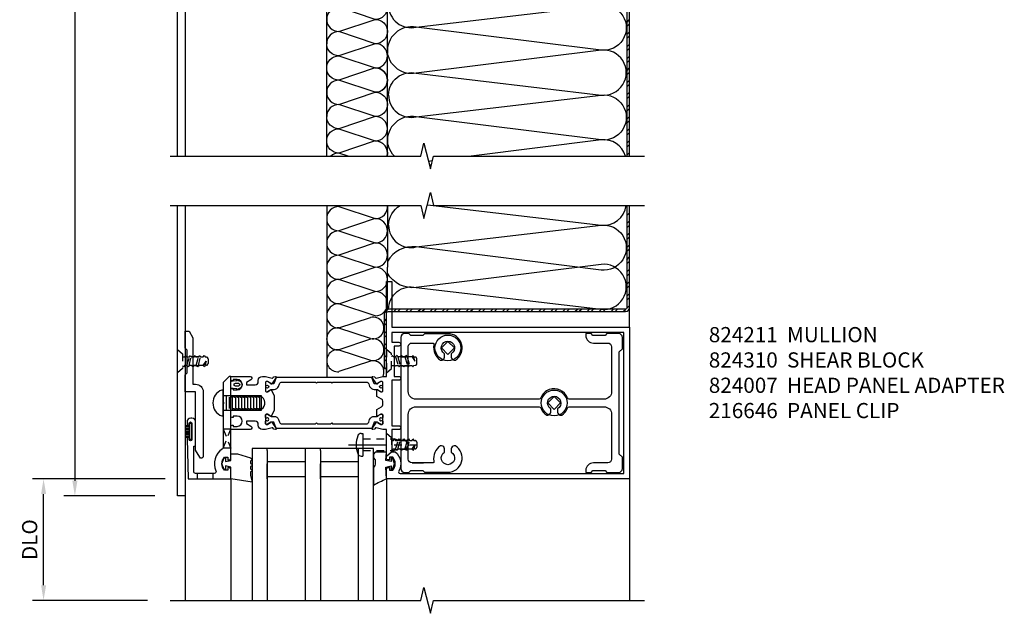
# Model space of a CAD drawing. Extents: x 0 to 158, y 0 to 101.
# Drawn here: x 11 to 27, y 57 to 67 of the extents above; entities that cross this region are included whole.
import ezdxf

# ---------------------------------------------------------------- set-up
doc = ezdxf.new("R2010")
doc.units = 0
doc.header["$LTSCALE"] = 0.5
doc.header["$MEASUREMENT"] = 0
doc.linetypes.add('CENTER', pattern=[2, 1.25, -0.25, 0.25, -0.25])
doc.linetypes.add('HIDDEN', pattern=[0.375, 0.25, -0.125])
doc.layers.get('0').update_dxf_attribs({"color": 4, "linetype": 'CONTINUOUS'})
doc.layers.add('DIME', color=2, linetype='CONTINUOUS')
doc.layers.add('TEXT', color=3, linetype='CONTINUOUS')
doc.styles.get("Standard").update_dxf_attribs({"font": 'arial.ttf'})
doc.dimstyles.new('EXT_ON-ON', dxfattribs={"dimscale": 2, "dimtxt": 0.125, "dimasz": 0.125, "dimexe": 0.09, "dimexo": 0.1875, "dimgap": 0.05, "dimtad": 3, "dimdec": 5, "dimzin": 3, "dimdsep": 46, "dimlunit": 5, "dimtxsty": 'Standard', "dimcen": 0, "dimadec": 0, "dimazin": 0, "dimtfac": 1, "dimtdec": 4, "dimtofl": 0, "dimtmove": 0, "dimatfit": 0, "dimfxl": 1, "dimfrac": 2, "dimtolj": 1, "dimtzin": 3, "dimarcsym": 0})

# ---------------------------------------------------------------- blocks, each defined once
blk = doc.blocks.new('*D15')
at = {"layer": 'DIME', "color": 0, "lineweight": -2, "transparency": 16777216}
for p, q in [((12.978, 59.489), (10.793, 59.489)), ((10.973, 57.739), (10.973, 59.239)), ((12.682, 57.489), (10.793, 57.489))]:
    blk.add_line(p, q, dxfattribs=at)
at = {"layer": 'DIME', "color": 0, "transparency": 16777216}
for points in [[(10.932, 59.239), (11.015, 59.239), (10.973, 59.489)], [(10.932, 57.739), (11.015, 57.739), (10.973, 57.489)]]:
    blk.add_solid(points, dxfattribs=at)
at = {"layer": 'DIME', "color": 0, "transparency": 16777216, "insert": (10.744, 58.489), "char_height": 0.25, "attachment_point": 5, "rotation": 90}
blk.add_mtext('\\A1;DLO', dxfattribs=at)
blk = doc.blocks.new('*D22')
at = {"layer": 'DIME', "color": 0, "lineweight": -2, "transparency": 16777216}
for p, q in [((12.791, 80.846), (11.309, 80.846)), ((11.489, 80.596), (11.489, 59.459)), ((12.806, 59.209), (11.309, 59.209))]:
    blk.add_line(p, q, dxfattribs=at)
at = {"layer": 'DIME', "color": 0, "transparency": 16777216}
for points in [[(11.447, 80.596), (11.531, 80.596), (11.489, 80.846)], [(11.447, 59.459), (11.531, 59.459), (11.489, 59.209)]]:
    blk.add_solid(points, dxfattribs=at)
at = {"layer": 'DIME', "color": 0, "transparency": 16777216, "insert": (11.26, 70.027), "char_height": 0.25, "attachment_point": 5, "rotation": 90}
blk.add_mtext('\\A1;PANEL OPENING', dxfattribs=at)

msp = doc.modelspace()

# ---------------------------------------------------------------- linework, layer by layer
for p, q in [((15.635231, 64.803693), (15.635231, 71.266627)), ((16.635231, 64.803693), (16.635231, 69.453484)), ((20.578456, 67.005139), (20.617456, 67.044139)), ((20.578456, 66.938848), (20.617456, 66.977848)), ((20.578456, 66.806266), (20.617456, 66.845266)), ((20.578456, 66.739974), (20.617456, 66.778974)), ((20.579878, 66.608814), (20.618878, 66.647814)), ((20.579878, 66.542523), (20.618878, 66.581523)), ((20.579878, 66.40994), (20.618878, 66.44894)), ((20.579878, 66.343649), (20.618878, 66.382649)), ((20.57837, 66.209559), (20.61737, 66.248559)), ((20.57837, 66.143267), (20.61737, 66.182267)), ((20.57837, 66.010685), (20.61737, 66.049685)), ((20.57837, 65.944393), (20.61737, 65.983393)), ((20.57837, 65.811811), (20.61737, 65.850811)), ((20.57837, 65.74552), (20.61737, 65.78452)), ((20.579792, 65.61436), (20.618792, 65.65336)), ((20.579792, 65.548068), (20.618792, 65.587068)), ((20.579792, 65.415486), (20.618792, 65.454486)), ((20.579792, 65.349195), (20.618792, 65.388195)), ((20.579792, 65.349195), (20.618792, 65.388195)), ((20.579792, 65.216612), (20.618792, 65.255612)), ((20.579792, 65.150321), (20.618792, 65.189321)), ((20.578284, 65.01623), (20.617284, 65.05523)), ((20.578284, 64.949939), (20.617284, 64.988939)), ((20.578284, 64.817356), (20.617284, 64.856356)), ((15.635231, 63.989183), (15.635231, 61.160683)), ((15.835231, 63.973687), (16.435231, 63.773687)), ((16.635231, 63.989183), (16.635231, 62.973827)), ((20.61905, 61.989183), (20.619234, 63.989206)), ((16.435231, 63.773757), (15.835231, 63.573687)), ((20.580136, 63.828875), (20.619136, 63.867875)), ((20.580136, 63.696293), (20.619136, 63.735293)), ((15.835231, 63.573757), (16.435231, 63.373757)), ((20.580136, 63.630002), (20.619136, 63.669002)), ((20.578627, 63.495911), (20.617627, 63.534911)), ((20.578627, 63.42962), (20.617627, 63.46862)), ((16.435231, 63.373757), (15.835231, 63.173757)), ((20.578627, 63.297037), (20.617627, 63.336037)), ((20.578627, 63.230746), (20.617627, 63.269746)), ((15.835231, 63.173827), (16.435231, 62.973757)), ((20.578627, 63.098163), (20.617627, 63.137163)), ((20.578627, 63.031872), (20.617627, 63.070872)), ((15.835231, 62.773827), (16.435231, 62.973897)), ((16.635231, 62.281545), (16.635231, 62.973827)), ((20.58005, 62.900712), (20.61905, 62.939712)), ((16.435231, 62.573897), (15.835231, 62.773897)), ((20.58005, 62.834421), (20.61905, 62.873421)), ((20.58005, 62.701838), (20.61905, 62.740838)), ((20.58005, 62.635547), (20.61905, 62.674547)), ((15.835231, 62.373897), (16.435231, 62.573897)), ((20.58005, 62.502964), (20.61905, 62.541964)), ((20.58005, 62.436673), (20.61905, 62.475673)), ((16.435231, 62.173897), (15.835231, 62.373966)), ((16.58005, 62.215275), (16.646749, 62.281975)), ((16.740332, 62.242975), (16.779332, 62.281975)), ((16.806623, 62.242975), (16.845623, 62.281975)), ((16.939206, 62.242975), (16.978206, 62.281975)), ((17.005497, 62.242975), (17.044497, 62.281975)), ((17.13808, 62.242975), (17.17708, 62.281975)), ((17.204371, 62.242975), (17.243371, 62.281975)), ((17.336953, 62.242975), (17.375953, 62.281975)), ((17.403245, 62.242975), (17.442245, 62.281975)), ((17.535827, 62.242975), (17.574827, 62.281975)), ((17.602118, 62.242975), (17.641118, 62.281975)), ((17.734701, 62.242975), (17.773701, 62.281975)), ((17.800992, 62.242975), (17.839992, 62.281975)), ((17.933575, 62.242975), (17.972575, 62.281975)), ((17.999866, 62.242975), (18.038866, 62.281975)), ((18.132448, 62.242975), (18.171448, 62.281975)), ((18.19874, 62.242975), (18.23774, 62.281975)), ((18.331322, 62.242975), (18.370322, 62.281975)), ((18.397614, 62.242975), (18.436614, 62.281975)), ((18.530196, 62.242975), (18.569196, 62.281975)), ((18.596487, 62.242975), (18.635487, 62.281975)), ((18.72907, 62.242975), (18.76807, 62.281975)), ((18.795361, 62.242975), (18.834361, 62.281975)), ((18.927944, 62.242975), (18.966944, 62.281975)), ((18.994235, 62.242975), (19.033235, 62.281975)), ((19.126817, 62.242975), (19.165817, 62.281975)), ((19.193109, 62.242975), (19.232109, 62.281975)), ((19.325691, 62.242975), (19.364691, 62.281975)), ((19.391982, 62.242975), (19.430982, 62.281975)), ((19.524565, 62.242975), (19.563565, 62.281975)), ((19.590856, 62.242975), (19.629856, 62.281975)), ((19.723439, 62.242975), (19.762439, 62.281975)), ((19.78973, 62.242975), (19.82873, 62.281975)), ((19.922313, 62.242975), (19.961313, 62.281975)), ((19.988604, 62.242975), (20.027604, 62.281975)), ((20.121186, 62.242975), (20.160186, 62.281975)), ((20.187478, 62.242975), (20.226478, 62.281975)), ((20.32006, 62.242975), (20.35906, 62.281975)), ((20.386351, 62.242975), (20.425351, 62.281975)), ((20.518934, 62.242975), (20.559442, 62.283483)), ((20.578542, 62.302582), (20.61905, 62.343091)), ((15.835231, 61.973966), (16.357044, 62.147904)), ((16.58005, 62.082692), (16.61905, 62.121692)), ((16.357044, 61.799688), (15.836521, 61.970926)), ((16.58005, 62.016401), (16.61905, 62.055401)), ((16.357044, 61.789661), (15.83548, 61.6153)), ((16.58005, 61.883819), (16.61905, 61.922819)), ((16.58005, 61.817527), (16.61905, 61.856527)), ((15.835231, 61.615383), (16.357044, 61.441445)), ((16.58005, 61.684945), (16.61905, 61.723945)), ((16.58005, 61.618654), (16.61905, 61.657654)), ((17.5248, 61.645183), (17.63105, 61.751433)), ((17.5248, 61.645183), (17.63105, 61.751433)), ((17.63105, 61.538933), (17.5248, 61.645183)), ((17.63105, 61.538933), (17.5248, 61.645183)), ((17.63105, 61.751433), (17.7373, 61.645183)), ((17.7373, 61.645183), (17.63105, 61.751433)), ((17.63105, 61.538933), (17.7373, 61.645183)), ((17.7373, 61.645183), (17.63105, 61.538933)), ((16.58005, 61.486071), (16.61905, 61.525071)), ((16.58005, 61.41978), (16.61905, 61.45878)), ((16.85405, 61.501433), (16.97905, 61.501433)), ((16.597859, 61.305007), (16.61905, 61.326197)), ((16.85405, 61.351933), (16.97905, 61.351933)), ((13.93105, 60.864183), (14.556218, 60.864183)), ((13.981218, 60.864183), (13.981218, 60.614183)), ((14.031218, 60.832279), (14.031218, 60.646087)), ((14.081218, 60.864183), (14.081218, 60.614183)), ((14.131218, 60.832279), (14.131218, 60.646087)), ((14.181218, 60.864183), (14.181218, 60.614183)), ((14.231218, 60.832279), (14.231218, 60.646087)), ((14.281218, 60.864183), (14.281218, 60.614183)), ((14.331218, 60.832279), (14.331218, 60.646087)), ((14.381218, 60.864183), (14.381218, 60.614183)), ((14.431218, 60.832279), (14.431218, 60.646087)), ((14.481218, 60.864183), (14.481218, 60.614183)), ((14.531218, 60.832279), (14.531218, 60.646087)), ((14.556218, 60.864183), (14.556218, 60.614183)), ((19.2748, 60.739183), (19.38105, 60.845433)), ((19.2748, 60.739183), (19.38105, 60.845433)), ((19.38105, 60.845433), (19.4873, 60.739183)), ((19.4873, 60.739183), (19.38105, 60.845433)), ((19.38105, 60.632933), (19.2748, 60.739183)), ((19.38105, 60.632933), (19.2748, 60.739183)), ((19.38105, 60.632933), (19.4873, 60.739183)), ((19.4873, 60.739183), (19.38105, 60.632933)), ((14.556218, 60.614183), (13.93105, 60.614183)), ((13.316612, 60.369283), (13.370087, 60.369283)), ((13.316612, 60.344911), (13.370087, 60.344911)), ((13.316612, 60.320538), (13.370087, 60.320538)), ((13.316612, 60.296166), (13.370087, 60.296166)), ((13.316612, 60.271793), (13.370087, 60.271793)), ((13.316612, 60.247421), (13.370087, 60.247421)), ((13.316612, 60.223048), (13.370087, 60.223048)), ((13.316612, 60.198676), (13.370087, 60.198676)), ((13.316612, 60.174303), (13.370087, 60.174303)), ((13.316612, 60.174303), (13.370087, 60.174303)), ((16.203547, 60.238183), (16.23155, 60.238183)), ((16.23155, 60.238183), (16.23155, 59.865183)), ((14.65605, 59.989683), (14.40605, 59.989683)), ((14.40605, 59.989683), (14.40605, 57.489183)), ((15.28105, 59.989683), (14.65605, 59.989683)), ((14.65605, 59.954328), (14.65605, 59.989683)), ((15.28105, 59.989683), (15.28105, 57.489183)), ((15.53105, 59.989683), (15.28105, 59.989683)), ((15.28105, 59.989683), (15.28105, 59.954328)), ((16.15605, 59.989683), (15.53105, 59.989683)), ((15.53105, 59.954328), (15.53105, 59.989683)), ((16.15605, 59.989683), (16.15605, 57.489183)), ((16.40605, 59.989683), (16.15605, 59.989683)), ((16.15605, 59.989683), (16.15605, 59.954328)), ((16.40605, 57.489183), (16.40605, 59.989683)), ((16.85405, 60.126433), (16.97905, 60.126433)), ((14.65605, 59.954328), (14.65605, 57.489183)), ((15.53105, 59.954328), (15.53105, 57.489183)), ((16.203547, 59.865183), (16.23155, 59.865183)), ((16.85405, 59.976933), (16.97905, 59.976933)), ((14.65605, 59.775039), (15.28105, 59.775039)), ((14.65605, 59.489683), (14.65605, 59.739683)), ((15.28105, 59.739683), (15.28105, 59.489683)), ((15.53105, 59.775039), (16.15605, 59.775039)), ((15.53105, 59.489683), (15.53105, 59.739683)), ((16.15605, 59.739683), (16.15605, 59.489683)), ((17.04105, 59.752157), (17.22905, 59.752157)), ((13.501717, 59.579086), (13.501717, 59.489581)), ((13.762875, 59.579086), (13.762875, 59.489581)), ((15.28105, 59.525039), (14.65605, 59.525039)), ((16.15605, 59.525039), (15.53105, 59.525039)), ((13.306612, 59.489183), (13.306612, 57.489183)), ((14.05605, 59.489183), (14.05605, 57.489183)), ((16.61905, 59.489183), (16.61905, 57.489183)), ((20.61905, 59.489183), (20.61905, 57.489183))]:
    msp.add_line(p, q)
at = {"linetype": 'HIDDEN'}
for p, q in [((13.330655, 61.356258), (13.375445, 61.500042)), ((13.369324, 61.356258), (13.405426, 61.500042)), ((13.416787, 61.503421), (13.541787, 61.503421)), ((13.416787, 61.503421), (13.541787, 61.503421)), ((13.483701, 61.356258), (13.528491, 61.500042)), ((13.522371, 61.356258), (13.558472, 61.500042)), ((16.768797, 61.498597), (16.813587, 61.354813)), ((16.807467, 61.498597), (16.843568, 61.354813)), ((16.921843, 61.498597), (16.966633, 61.354813)), ((16.960513, 61.498597), (16.996614, 61.354813)), ((17.041366, 61.498597), (17.087058, 61.426683)), ((17.087058, 61.426683), (17.069171, 61.496852)), ((13.416787, 61.353921), (13.541787, 61.353921)), ((13.603223, 61.356258), (13.648915, 61.428171)), ((13.648915, 61.428171), (13.631029, 61.358002)), ((13.93105, 60.309183), (14.05605, 59.997183)), ((13.93105, 59.997183), (14.05605, 60.309183)), ((14.05605, 60.309183), (13.93105, 60.309183)), ((14.05605, 59.997183), (13.93105, 59.997183)), ((16.231547, 60.14618), (16.748089, 60.146185)), ((16.83099, 60.119188), (16.748089, 60.146185)), ((16.768797, 59.97977), (16.813587, 60.123553)), ((16.807467, 59.97977), (16.843568, 60.123553)), ((16.83099, 60.119188), (16.94099, 60.119188)), ((16.921843, 59.97977), (16.966633, 60.123553)), ((16.98155, 60.051683), (16.94099, 60.119188)), ((16.981555, 60.051683), (16.940995, 59.984183)), ((16.960513, 59.97977), (16.996614, 60.123553)), ((17.041366, 59.97977), (17.087058, 60.051683)), ((17.087058, 60.051683), (17.069171, 59.981514)), ((16.23155, 59.95718), (16.748106, 59.957185)), ((16.830995, 59.984183), (16.748106, 59.957185)), ((16.83099, 59.984193), (16.94099, 59.984193))]:
    msp.add_line(p, q, dxfattribs=at)
at = {"linetype": 'CENTER'}
msp.add_line((15.99655, 60.051683), (17.106555, 60.051683), dxfattribs=at)
for points in [[(13.181087, 64.803693), (13.181087, 75.607134)], [(13.306087, 75.607134), (13.306087, 64.803693)], [(20.58005, 75.607107), (20.58005, 64.803667)], [(20.618871, 64.80367), (20.61944, 75.607111)], [(13.056612, 64.803693), (17.184169, 64.803693), (17.237089, 65.015945), (17.34301, 64.591121), (17.39593, 64.803373), (20.86905, 64.803693)], [(17.376105, 64.723859), (17.311914, 64.715841)], [(17.324523, 64.665269), (17.360444, 64.661044)], [(13.056612, 63.989183), (17.184169, 63.989183), (17.237089, 63.776931), (17.34301, 64.201756), (17.39593, 63.989503), (20.86905, 63.989183)], [(13.306087, 63.989183), (13.306087, 59.208745), (13.181087, 59.208745), (13.181087, 63.989183)], [(13.056612, 57.489183), (17.184169, 57.489183), (17.237089, 57.701435), (17.34301, 57.276611), (17.39593, 57.488863), (20.86905, 57.489183)]]:
    msp.add_lwpolyline(points)
for points in [[(16.435231, 67.453693, -1), (16.435231, 67.453693, -1), (16.435231, 67.053693), (15.835231, 67.253763, 0.414213562), (15.635231, 67.053763, 0.414213562), (15.835231, 66.853763), (16.435231, 67.053833, -1), (16.435231, 66.653833), (15.835231, 66.853833, 0.414213562), (15.635231, 66.653833)], [(16.653675, 67.285275, 0.48617992), (17.109529, 66.927276), (20.152959, 67.285275, -1.124524564), (20.152959, 66.547096), (17.109529, 66.927276, 0.494470452), (16.635231, 66.496542, 2.391880515)], [(16.435231, 65.853973, 1), (16.435231, 65.853973, 1), (16.435231, 66.253973), (15.835231, 66.053903, -0.414213562), (15.635231, 66.253903, -0.414213562), (15.835231, 66.453903), (16.435231, 66.253833, 1), (16.435231, 66.653833), (15.835231, 66.453833, -0.414213562), (15.635231, 66.653833)], [(16.653675, 65.808918, -0.48617992), (17.109529, 66.166916), (20.152959, 65.808918, 1.124524564), (20.152959, 66.547096), (17.109529, 66.166916, -0.494470452), (16.635231, 66.59765, -2.391880515)], [(16.435231, 66.253833, -1), (16.435231, 66.253833, -1), (16.435231, 65.853833), (15.835231, 66.053903, 0.414213562), (15.635231, 65.853903, 0.414213562), (15.835231, 65.653903), (16.435231, 65.853973, -1), (16.435231, 65.453973), (15.835231, 65.653973, 0.414213562), (15.635231, 65.453973)], [(16.653675, 65.808918, 0.48617992), (17.109529, 65.450919), (20.152959, 65.808918, -1.124524564), (20.152959, 65.070739), (17.109529, 65.450919, 0.494470452), (16.635231, 65.020185, 2.391880515)], [(16.628772, 64.803693, 0.490985617), (16.435231, 65.054112), (15.835231, 64.854042, -0.414213562), (15.635231, 65.054042, -0.414213562), (15.835231, 65.254042), (16.435231, 65.053973, 1), (16.435231, 65.453973), (15.835231, 65.253973, -0.414213562), (15.635231, 65.453973)], [(16.435231, 65.053973), (16.435231, 65.053973, -0.490761769), (16.628808, 64.803693, -0.490761769)], [(16.750207, 64.803693, -0.219565202), (16.635231, 65.121293)], [(20.553733, 64.803664, 0.367811952), (20.152959, 65.070739), (18.013087, 64.80343)], [(15.986226, 64.803693), (15.835231, 64.854042, 0.183356631), (15.702549, 64.803693, 0.183356631)], [(20.58005, 63.98921), (20.58005, 62.311975, -0.414213562), (20.55005, 62.281975), (16.64255, 62.281975, 0.414213562), (16.58005, 62.219475), (16.58005, 61.305007), (16.61905, 61.305007), (16.61905, 62.212975, -0.414213562), (16.64905, 62.242975), (20.55655, 62.242975, 0.414213562), (20.61905, 62.305475), (20.619138, 63.989206)], [(16.653675, 63.665679, -0.274456089), (16.845716, 63.989183, -0.274456089)], [(17.293223, 64.002069), (20.152959, 63.665679, 0.412515162), (20.565206, 63.989211)], [(16.653675, 63.665679, 0.48617992), (17.109529, 63.30768), (20.152959, 63.665679, -1.124524564), (20.152959, 62.9275), (17.109529, 63.30768, 0.302570214), (16.635231, 63.070707, 2.391880515)], [(16.653675, 62.281975, -0.48617992), (17.109529, 62.639973), (20.152959, 62.281975, 1.124524564), (20.152959, 63.020153), (17.109529, 62.639973, -0.302570214), (16.635231, 62.876947, -2.391880515)], [(19.464845, 60.543902, 0.109930512), (19.48605, 60.539183), (19.504439, 60.539183, 0.166884865), (19.601269, 60.657155, -0.313239058), (19.629382, 60.676683), (20.20205, 60.676683, -0.414213562), (20.32705, 60.551683), (20.32705, 59.814657, -0.414213562), (20.26455, 59.752157), (20.02705, 59.752157, 0.414213562), (19.90205, 59.627157), (19.90205, 59.597157), (19.98905, 59.597157), (20.01905, 59.627157), (20.21905, 59.627157), (20.24905, 59.597157), (20.44205, 59.597157, 0.414213562), (20.50405, 59.659157), (20.50405, 59.847157), (20.45205, 59.899157), (20.45205, 61.579209), (20.50405, 61.631209), (20.50405, 61.819209, 0.414213562), (20.44205, 61.881209), (20.24905, 61.881209), (20.21905, 61.851209), (20.01905, 61.851209), (19.98905, 61.881209), (19.90205, 61.881209), (19.90205, 61.851209, 0.414213562), (20.02705, 61.726209), (20.26455, 61.726209, -0.414213562), (20.32705, 61.663709), (20.32705, 60.926683, -0.414213562), (20.20205, 60.801683), (19.629382, 60.801683, -0.313239058), (19.601269, 60.821212, 0.413205503), (19.29978, 60.959683, 0.218666197), (19.160831, 60.821212, -0.313239058), (19.132718, 60.801683), (17.10405, 60.801683, -0.414213562), (16.97905, 60.926683), (16.97905, 61.664209, -0.414213562), (17.04105, 61.726209), (17.377158, 61.726209, -0.479355316), (17.40157, 61.695822, 0.31900358), (17.50766, 61.445183), (17.52605, 61.445183, 0.109930512), (17.547255, 61.449902)], [(16.55902, 61.175626, 0.636724766), (16.356437, 61.429255), (15.834872, 61.254893)]]:
    msp.add_lwpolyline(points, format="xyb")
for points in [[(16.66905, 59.676683), (16.66905, 59.631683), (16.724225, 59.631683, 0.370466254), (16.724225, 59.846683), (16.66905, 59.846683), (16.66905, 59.801683), (16.64905, 59.801683, -0.414213562), (16.61905, 59.831683), (16.61905, 60.301683), (16.566257, 60.301683, -0.065543463), (16.559787, 60.302535), (16.44948, 60.332092, 0.321546254), (16.438573, 60.327981), (16.427922, 60.31201, -0.204815843), (16.421339, 60.307711), (16.394095, 60.302907, -0.660004731), (16.384039, 60.318304), (16.454439, 60.423864, -0.753090736), (16.472755, 60.418031), (16.52705, 60.386683), (16.54905, 60.386683, 0.414213562), (16.55705, 60.394683), (16.55705, 60.543683, 0.414213562), (16.54705, 60.553683), (16.52705, 60.553683), (16.479046, 60.525968, -1.014346566), (16.45905, 60.525683), (16.45905, 60.629894), (16.53705, 60.674927, 0.267949192), (16.55705, 60.709568), (16.55705, 60.768799, 0.267949192), (16.53705, 60.80344), (16.45905, 60.848473), (16.45905, 60.952683, -1.014346566), (16.479046, 60.952398), (16.52705, 60.924683), (16.54705, 60.924683, 0.414213562), (16.55705, 60.934683), (16.55705, 61.083683, 0.414213562), (16.54905, 61.091683), (16.52705, 61.091683), (16.472755, 61.060336, -0.753090736), (16.454439, 61.054503), (16.384039, 61.160063, -0.660004731), (16.394095, 61.17546), (16.421339, 61.170656, -0.204815843), (16.427922, 61.166356), (16.438573, 61.150386, 0.321546254), (16.44948, 61.146275), (16.559787, 61.175831, -0.065543463), (16.566257, 61.176683), (16.61905, 61.176683), (16.61905, 62.739183), (16.70905, 62.739183), (16.70905, 61.989183), (20.61905, 61.989183), (20.61905, 59.489183), (16.61905, 59.489183), (16.61905, 59.646683, -0.414213562), (16.64905, 59.676683)], [(13.544097, 59.845434), (13.477087, 59.961499), (13.477087, 60.922683), (13.306087, 60.922683), (13.306087, 61.203683), (13.337087, 61.234683), (13.337087, 61.609683), (13.306087, 61.640683), (13.306087, 61.922683), (13.368087, 61.922683), (13.431087, 61.813564), (13.431087, 61.047683), (13.477087, 61.047683, -0.414213562), (13.602087, 60.922683), (13.602087, 59.860683, -0.771031329)], [(16.70905, 61.114683), (16.70905, 60.363683), (16.82305, 60.363683, -1), (16.82305, 60.301683), (16.70905, 60.301683), (16.70905, 59.936683), (16.760353, 59.936683, -0.363644469), (16.821702, 59.614882, 0.572551601), (16.842658, 59.579183), (20.52905, 59.579183), (20.52905, 61.899183), (16.70905, 61.899183), (16.70905, 61.738683), (16.8228, 61.738683, -1), (16.8228, 61.676183), (16.74405, 61.676183), (16.74405, 61.176683), (16.82305, 61.176683, -1), (16.82305, 61.114683)], [(19.32605, 60.589183), (19.32605, 60.64392, -3.732050808), (19.43605, 60.64392), (19.43605, 60.589183, 0.414213562), (19.48605, 60.539183), (19.504439, 60.539183, 0.166884865), (19.601269, 60.657155, -0.313239058), (19.629382, 60.676683), (20.20205, 60.676683, -0.414213562), (20.32705, 60.551683), (20.32705, 59.814657, -0.414213562), (20.26455, 59.752157), (20.02705, 59.752157, 0.414213562), (19.90205, 59.627157), (19.90205, 59.597157), (19.98905, 59.597157), (20.01905, 59.627157), (20.21905, 59.627157), (20.24905, 59.597157), (20.44205, 59.597157, 0.414213562), (20.50405, 59.659157), (20.50405, 59.847157), (20.45205, 59.899157), (20.45205, 61.579209), (20.50405, 61.631209), (20.50405, 61.819209, 0.414213562), (20.44205, 61.881209), (20.24905, 61.881209), (20.21905, 61.851209), (20.01905, 61.851209), (19.98905, 61.881209), (19.90205, 61.881209), (19.90205, 61.851209, 0.414213562), (20.02705, 61.726209), (20.26455, 61.726209, -0.414213562), (20.32705, 61.663709), (20.32705, 60.926683, -0.414213562), (20.20205, 60.801683), (19.629382, 60.801683, -0.313239058), (19.601269, 60.821212, 0.413205503), (19.29978, 60.959683, 0.218666197), (19.160831, 60.821212, -0.313239058), (19.132718, 60.801683), (17.10405, 60.801683, -0.414213562), (16.97905, 60.926683), (16.97905, 61.664209, -0.414213562), (17.04105, 61.726209), (17.377158, 61.726209, -0.479355316), (17.40157, 61.695822, 0.31900358), (17.50766, 61.445183), (17.52605, 61.445183, 0.414213562), (17.57605, 61.495183), (17.57605, 61.54992, -3.732050808), (17.68605, 61.54992), (17.68605, 61.495183, 0.414213562), (17.73605, 61.445183), (17.754439, 61.445183, 0.755797354), (17.63105, 61.880183), (17.248024, 61.880183), (17.21905, 61.851209), (17.01905, 61.851209), (16.98905, 61.881209), (16.91605, 61.881209, 0.414213562), (16.85405, 61.819209), (16.85405, 59.659157, 0.414213562), (16.91605, 59.597157), (16.98905, 59.597157), (17.01905, 59.627157), (17.21905, 59.627157), (17.248024, 59.598183), (17.63105, 59.598183, 0.755797354), (17.754439, 60.033183), (17.73605, 60.033183, 0.414213562), (17.68605, 59.983183), (17.68605, 59.928446, -3.732050808), (17.57605, 59.928446), (17.57605, 59.983183, 0.414213562), (17.52605, 60.033183), (17.50766, 60.033183, 0.31900358), (17.40157, 59.782545, -0.479355316), (17.377158, 59.752157), (17.04105, 59.752157, -0.414213562), (16.97905, 59.814157), (16.97905, 60.551683, -0.414213562), (17.10405, 60.676683), (19.132718, 60.676683, -0.313239058), (19.160831, 60.657155, 0.166884865), (19.25766, 60.539183), (19.27605, 60.539183, 0.414213562)], [(13.93105, 60.007633, -0.252808886), (13.917047, 59.981708, 0.366173339), (13.810498, 59.622641, -0.54123426), (13.782111, 59.579183), (13.477087, 59.579183, -0.414213562), (13.446087, 59.610183), (13.446087, 60.026783), (13.477087, 60.026783), (13.477087, 60.426783, 0.414213562), (13.415087, 60.488783), (13.397087, 60.488783, 0.414213562), (13.335087, 60.426783), (13.335087, 60.386783, 1.00000114), (13.370087, 60.386783), (13.370087, 60.404283, -1), (13.415087, 60.404283), (13.415087, 60.139283, -1), (13.370087, 60.139283), (13.370087, 60.156783, 1), (13.335087, 60.156783), (13.3531, 59.489183), (14.05605, 59.489183), (14.05605, 59.646683, 0.414213562), (14.02605, 59.676683), (14.00605, 59.676683), (14.00605, 59.631683), (13.950875, 59.631683, -0.370466254), (13.950875, 59.846683), (14.00605, 59.846683), (14.00605, 59.801683), (14.02605, 59.801683, 0.414213562), (14.05605, 59.831683), (14.05605, 61.176683), (14.03105, 61.176683), (13.93105, 61.076683), (13.93105, 60.754183), (13.94605, 60.739183), (13.93105, 60.724183)], [(14.09605, 60.375683), (14.09605, 60.353683), (14.15905, 60.353683, 1), (14.15905, 60.522683), (14.09605, 60.522683), (14.09605, 60.500683), (14.08105, 60.500683, -0.414213562), (14.05605, 60.525683), (14.05605, 60.620183), (14.08105, 60.620183), (14.09635, 60.646685), (14.10605, 60.646685), (14.12135, 60.620183), (14.13105, 60.620183), (14.14635, 60.646685), (14.15605, 60.646685), (14.17135, 60.620183), (14.18105, 60.620183), (14.19635, 60.646685), (14.20605, 60.646685), (14.22135, 60.620183), (14.23105, 60.620183), (14.24635, 60.646685), (14.25605, 60.646685), (14.27135, 60.620183), (14.28105, 60.620183), (14.29635, 60.646685), (14.30605, 60.646685), (14.32135, 60.620183), (14.33105, 60.620183), (14.34635, 60.646685), (14.35605, 60.646685), (14.37135, 60.620183), (14.38105, 60.620183), (14.39635, 60.646685), (14.40605, 60.646685), (14.42135, 60.620183), (14.43105, 60.620183), (14.44635, 60.646685), (14.45605, 60.646685), (14.47135, 60.620183), (14.48105, 60.620183), (14.49635, 60.646685), (14.50605, 60.646685), (14.52135, 60.620183), (14.53105, 60.620183), (14.54635, 60.646685), (14.55605, 60.646685), (14.560986, 60.638135, 0.627131114), (14.541444, 60.849685), (14.53105, 60.831682), (14.52135, 60.831682), (14.50605, 60.858183), (14.49635, 60.858183), (14.48105, 60.831682), (14.47135, 60.831682), (14.45605, 60.858183), (14.44635, 60.858183), (14.43105, 60.831682), (14.42135, 60.831682), (14.40605, 60.858183), (14.39635, 60.858183), (14.38105, 60.831682), (14.37135, 60.831682), (14.35605, 60.858183), (14.34635, 60.858183), (14.33105, 60.831682), (14.32135, 60.831682), (14.30605, 60.858183), (14.29635, 60.858183), (14.28105, 60.831682), (14.27135, 60.831682), (14.25605, 60.858183), (14.24635, 60.858183), (14.23105, 60.831682), (14.22135, 60.831682), (14.20605, 60.858183), (14.19635, 60.858183), (14.18105, 60.831682), (14.17135, 60.831682), (14.15605, 60.858183), (14.14635, 60.858183), (14.13105, 60.831682), (14.12135, 60.831682), (14.10605, 60.858183), (14.09635, 60.858183), (14.08105, 60.831682), (14.07135, 60.831682), (14.05605, 60.858183), (14.05605, 60.952683, -0.414213562), (14.08105, 60.977683), (14.09605, 60.977683), (14.09605, 60.955683), (14.15905, 60.955683, 1), (14.15905, 61.124683), (14.09605, 61.124683), (14.09605, 61.102683), (14.08105, 61.102683, -0.414213562), (14.05605, 61.127683), (14.05605, 61.176683), (14.372809, 61.176683, -0.767326988), (14.38793, 61.120254), (14.31305, 61.077022), (14.31305, 61.039757), (14.45805, 61.039757, 0.414213562), (14.50805, 61.089757), (14.50805, 61.106683, -0.414213562), (14.57805, 61.176683), (14.618842, 61.176683, -0.065543463), (14.625313, 61.175831), (14.735619, 61.146275, 0.321546254), (14.746527, 61.150386), (14.757178, 61.166356, -0.204815843), (14.763761, 61.170656), (14.791004, 61.17546, -0.660004731), (14.80106, 61.160063), (14.73066, 61.054503, -0.753090736), (14.712345, 61.060336), (14.65805, 61.091683), (14.63605, 61.091683, 0.414213562), (14.62805, 61.083683), (14.62805, 60.934683, 0.414213562), (14.63805, 60.924683), (14.65805, 60.924683), (14.706054, 60.952398, -1.014346566), (14.72605, 60.952683), (14.76805, 60.857005), (14.76805, 60.621362), (14.72605, 60.525683, -1.014346566), (14.706054, 60.525968), (14.65805, 60.553683), (14.63805, 60.553683, 0.414213562), (14.62805, 60.543683), (14.62805, 60.394683, 0.414213562), (14.63605, 60.386683), (14.65805, 60.386683), (14.712345, 60.418031, -0.753090736), (14.73066, 60.423864), (14.80106, 60.318304, -0.660004731), (14.791004, 60.302907), (14.763761, 60.307711, -0.204815843), (14.757178, 60.31201), (14.746527, 60.327981, 0.321546254), (14.735619, 60.332092), (14.625313, 60.302535, -0.065543463), (14.618842, 60.301683), (14.57805, 60.301683, -0.414213562), (14.50805, 60.371683), (14.50805, 60.38861, 0.414213562), (14.45805, 60.43861), (14.31305, 60.43861), (14.31305, 60.401345), (14.38793, 60.358113, -0.767326988), (14.372809, 60.301683), (14.05605, 60.301683), (14.05605, 60.350683, -0.414213562), (14.08105, 60.375683)], [(14.168246, 60.95788, -1), (14.15764, 60.968487), (14.159837, 60.970683), (14.09605, 60.977683), (14.07105, 60.977683), (14.07105, 60.985183, -1), (14.05605, 60.985183), (14.05605, 61.095183, -1), (14.07105, 61.095183), (14.07105, 61.102683), (14.09605, 61.102683), (14.160183, 61.109577), (14.157986, 61.111774, -1), (14.168593, 61.12238), (14.181396, 61.109577, -0.899966863), (14.18105, 60.970683)], [(15.70255, 61.081683), (15.71755, 61.066683), (15.73255, 61.081683), (16.289695, 61.081683, -0.315298789), (16.326343, 61.056022), (16.342124, 61.012664, 0.315298789), (16.41636, 60.960683), (16.462481, 60.960683, -0.131652498), (16.468481, 60.959076), (16.526193, 60.925755, 0.131652498), (16.530193, 60.924683), (16.54905, 60.924683, 0.414213562), (16.55705, 60.932683), (16.55705, 60.979683, 0.414213562), (16.54905, 60.987683), (16.54053, 60.987683, -1.779511413), (16.54053, 61.028683), (16.54905, 61.028683, 0.414213562), (16.55705, 61.036683), (16.55705, 61.083683, 0.414213562), (16.54905, 61.091683), (16.530193, 61.091683, 0.131652498), (16.526193, 61.090611), (16.468481, 61.057291, -0.131652498), (16.462481, 61.055683), (16.41905, 61.055683), (16.380833, 61.160683), (14.804267, 61.160683), (14.76605, 61.055683), (14.722619, 61.055683, -0.131652498), (14.716619, 61.057291), (14.658906, 61.090611, 0.131652498), (14.654906, 61.091683), (14.63605, 61.091683, 0.414213562), (14.62805, 61.083683), (14.62805, 61.036683, 0.414213562), (14.63605, 61.028683), (14.64457, 61.028683, -1.779511413), (14.64457, 60.987683), (14.63605, 60.987683, 0.414213562), (14.62805, 60.979683), (14.62805, 60.932683, 0.414213562), (14.63605, 60.924683), (14.654906, 60.924683, 0.131652498), (14.658906, 60.925755), (14.716619, 60.959076, -0.131652498), (14.722619, 60.960683), (14.76874, 60.960683, 0.315298789), (14.842975, 61.012664), (14.858757, 61.056022, -0.315298789), (14.895405, 61.081683), (15.45255, 61.081683), (15.46755, 61.066683), (15.48255, 61.081683)], [(14.134055, 61.017683, -1.022469105), (14.134055, 61.062683), (14.18105, 61.062683, -1), (14.18105, 61.017683)], [(13.93105, 60.932861, 0.476942058), (13.906894, 60.952424, 0.683938915), (13.906894, 60.525942, 0.476942058), (13.93105, 60.545506)], [(15.70255, 60.396683), (15.71755, 60.411683), (15.73255, 60.396683), (16.289695, 60.396683, 0.315298789), (16.326343, 60.422344), (16.342124, 60.465703, -0.315298789), (16.41636, 60.517683), (16.462481, 60.517683, 0.131652498), (16.468481, 60.519291), (16.526193, 60.552611, -0.131652498), (16.530193, 60.553683), (16.54905, 60.553683, -0.414213562), (16.55705, 60.545683), (16.55705, 60.498683, -0.414213562), (16.54905, 60.490683), (16.54053, 60.490683, 1.779511413), (16.54053, 60.449683), (16.54905, 60.449683, -0.414213562), (16.55705, 60.441683), (16.55705, 60.394683, -0.414213562), (16.54905, 60.386683), (16.530193, 60.386683, -0.131652498), (16.526193, 60.387755), (16.468481, 60.421076, 0.131652498), (16.462481, 60.422683), (16.41905, 60.422683), (16.380833, 60.317683), (14.804267, 60.317683), (14.76605, 60.422683), (14.722619, 60.422683, 0.131652498), (14.716619, 60.421076), (14.658906, 60.387755, -0.131652498), (14.654906, 60.386683), (14.63605, 60.386683, -0.414213562), (14.62805, 60.394683), (14.62805, 60.441683, -0.414213562), (14.63605, 60.449683), (14.64457, 60.449683, 1.779511413), (14.64457, 60.490683), (14.63605, 60.490683, -0.414213562), (14.62805, 60.498683), (14.62805, 60.545683, -0.414213562), (14.63605, 60.553683), (14.654906, 60.553683, -0.131652498), (14.658906, 60.552611), (14.716619, 60.519291, 0.131652498), (14.722619, 60.517683), (14.76874, 60.517683, -0.315298789), (14.842975, 60.465703), (14.858757, 60.422344, 0.315298789), (14.895405, 60.396683), (15.45255, 60.396683), (15.46755, 60.411683), (15.48255, 60.396683)], [(14.16605, 59.904183), (14.38105, 59.833595, -1), (14.38105, 59.783595), (14.38105, 59.743595, -1), (14.38105, 59.693595), (14.38105, 59.653595, -1), (14.38105, 59.603595), (14.38105, 59.547183), (14.40605, 59.43349), (14.05605, 59.489183), (14.05605, 59.684183), (13.97105, 59.704183), (13.97105, 59.644183), (13.94605, 59.644183), (13.91105, 59.739183), (13.94605, 59.834183), (13.97105, 59.834183), (13.97105, 59.774183), (14.05605, 59.794183), (14.05605, 59.904183)], [(16.69405, 59.774183), (16.60905, 59.794183), (16.61905, 59.927183), (16.434082, 59.927183), (16.406082, 59.897683), (16.406082, 59.835183), (16.434082, 59.802183), (16.434082, 59.753887, -0.172299617), (16.406082, 59.675045), (16.406082, 59.387281, -0.034290663), (16.61905, 59.489183), (16.60905, 59.684183), (16.69405, 59.704183), (16.69405, 59.644183), (16.71905, 59.644183), (16.75405, 59.739183), (16.71905, 59.834183), (16.69405, 59.834183)]]:
    msp.add_lwpolyline(points, format="xyb", close=True)
at = {"linetype": 'HIDDEN'}
for points in [[(13.180907, 61.620489), (13.262005, 61.549991), (13.262005, 61.306351), (13.180907, 61.235854)], [(16.61905, 61.234366), (16.700147, 61.304863), (16.700147, 61.548503), (16.61905, 61.619)], [(16.61905, 60.244), (16.700147, 60.173503), (16.700147, 59.929863), (16.61905, 59.859366)]]:
    msp.add_lwpolyline(points, close=True, dxfattribs=at)
for points in [[(13.262005, 61.500042), (13.298328, 61.500042), (13.313544, 61.52315), (13.328309, 61.500042), (13.375445, 61.500042), (13.39066, 61.52315), (13.405426, 61.500042), (13.452561, 61.500042), (13.467776, 61.52315), (13.482542, 61.500042), (13.528491, 61.500042), (13.543706, 61.52315), (13.558472, 61.500042), (13.603574, 61.500042), (13.616923, 61.523162), (13.632021, 61.497011), (13.654459, 61.495934, -0.400234232), (13.680907, 61.468186), (13.680907, 61.388157, -0.400234232), (13.654459, 61.360409), (13.63179, 61.35932), (13.61768, 61.334882), (13.605339, 61.356258), (13.522371, 61.356258), (13.509521, 61.33315), (13.483701, 61.356258), (13.446441, 61.356258), (13.433591, 61.33315), (13.407771, 61.356258), (13.369324, 61.356258), (13.356475, 61.33315), (13.330655, 61.356258), (13.292208, 61.356258), (13.279358, 61.33315), (13.262005, 61.348681)], [(16.700147, 61.354813), (16.736471, 61.354813), (16.751686, 61.331705), (16.766452, 61.354813), (16.813587, 61.354813), (16.828803, 61.331705), (16.843568, 61.354813), (16.890704, 61.354813), (16.905919, 61.331705), (16.920685, 61.354813), (16.966633, 61.354813), (16.981849, 61.331705), (16.996614, 61.354813), (17.041717, 61.354813), (17.055066, 61.331693), (17.070164, 61.357843), (17.092601, 61.35892, 0.400234232), (17.11905, 61.386669), (17.11905, 61.466698, 0.400234232), (17.092601, 61.494446), (17.069932, 61.495534), (17.055823, 61.519973), (17.043481, 61.498597), (16.960513, 61.498597), (16.947664, 61.521705), (16.921843, 61.498597), (16.884583, 61.498597), (16.871734, 61.521705), (16.845914, 61.498597), (16.807467, 61.498597), (16.794617, 61.521705), (16.768797, 61.498597), (16.730351, 61.498597), (16.717501, 61.521705), (16.700147, 61.506174)], [(16.700147, 60.123553), (16.736471, 60.123553), (16.751686, 60.146662), (16.766452, 60.123553), (16.813587, 60.123553), (16.828803, 60.146662), (16.843568, 60.123553), (16.890704, 60.123553), (16.905919, 60.146662), (16.920685, 60.123553), (16.966633, 60.123553), (16.981849, 60.146662), (16.996614, 60.123553), (17.041717, 60.123553), (17.055066, 60.146674), (17.070164, 60.120523), (17.092601, 60.119446, -0.400234232), (17.11905, 60.091698), (17.11905, 60.011669, -0.400234232), (17.092601, 59.98392), (17.069932, 59.982832), (17.055823, 59.958394), (17.043481, 59.97977), (16.960513, 59.97977), (16.947664, 59.956662), (16.921843, 59.97977), (16.884583, 59.97977), (16.871734, 59.956662), (16.845914, 59.97977), (16.807467, 59.97977), (16.794617, 59.956662), (16.768797, 59.97977), (16.730351, 59.97977), (16.717501, 59.956662), (16.700147, 59.972193)]]:
    msp.add_lwpolyline(points, format="xyb", dxfattribs=at)
msp.add_lwpolyline([(13.410087, 60.144283), (13.410087, 60.399283), (13.370087, 60.399283), (13.370087, 60.144283)], close=True)
for centre in [(17.63105, 61.645183), (17.63105, 61.645183), (19.38105, 60.739183), (19.38105, 60.739183)]:
    msp.add_circle(centre, 0.2125)
for centre, radius, start, end in [((15.835231, 63.773687), 0.2, 90, 270), ((16.438968, 63.973722), 0.2, 270, 4.4337556), ((16.435231, 63.573757), 0.2, 270, 90), ((15.835231, 63.373757), 0.2, 90, 180), ((15.835231, 63.373757), 0.2, 180, 270), ((16.435231, 63.173757), 0.2, 270, 90), ((15.835231, 62.973827), 0.2, 90, 180), ((15.835231, 62.973827), 0.2, 180, 270), ((16.435231, 62.773897), 0.2, 270, 90), ((15.835231, 62.573897), 0.2, 90, 180), ((15.835231, 62.573897), 0.2, 180, 270), ((16.435231, 62.373897), 0.2, 270, 90), ((15.835231, 62.173966), 0.2, 90, 270), ((16.399126, 61.973796), 0.179121, 256.4124268, 103.5875732), ((15.814523, 61.794675), 0.180484, 83.4115341, 276.5884659), ((16.399126, 61.615553), 0.179121, 256.4124268, 103.5875732), ((15.816574, 61.434815), 0.181472, 84.0200387, 276.2395114), ((16.568096, 60.051683), 0.446546, 161.0034019, 198.9965981), ((16.203547, 60.177183), 0.061, 90, 161.0034019), ((16.203547, 59.926183), 0.061, 198.9965981, 270)]:
    msp.add_arc(centre, radius, start, end)

# ---------------------------------------------------------------- texts
at = {"layer": 'TEXT', "insert": (21.927111, 61.989183), "char_height": 0.25, "width": 5.69575759, "attachment_point": 1}
msp.add_mtext('824211  MULLION \\P824310  SHEAR BLOCK \\P824007  HEAD PANEL ADAPTER 216646  PANEL CLIP', dxfattribs=at)

# ---------------------------------------------------------------- dimensions: what is measured, and where the dimension line sits
at = {"layer": 'DIME'}
for base, p1, p2, angle, text, picture, middle in [((11.489012, 59.208745), (13.16605, 80.845649), (13.181087, 59.208745), 90, 'PANEL OPENING', '*D22', (11.259663, 70.027197)), ((10.97331, 59.489183), (13.056612, 57.489183), (13.3531, 59.489183), 270, 'DLO', '*D15', (10.743961, 58.489183))]:
    dim = msp.add_linear_dim(base=base, p1=p1, p2=p2, angle=angle, text=text, dimstyle='EXT_ON-ON', override={"dimpost": '"'}, dxfattribs=at)
    dim.commit()
    dim.dimension.update_dxf_attribs({"geometry": picture, "text_midpoint": middle})

doc.saveas('drawing.dxf')
